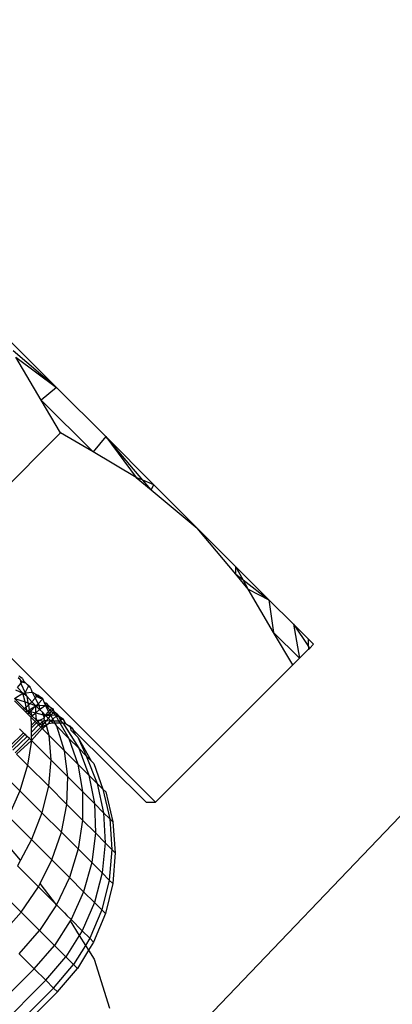
# Model space of a CAD drawing. Units: millimetres. Extents: x 528 to 9195, y -251 to 9276.
# Drawn here: x 4754 to 4760, y 2538 to 2553 of the extents above; entities that cross this region are included whole.
import ezdxf

# ---------------------------------------------------------------- set-up
doc = ezdxf.new("R2010")
doc.units = ezdxf.units.MM
doc.layers.add('Strefa bezpieczna', color=8, linetype='Continuous')
doc.dimstyles.get("Standard").update_dxf_attribs({"dimtxt": 180, "dimasz": 200, "dimexe": 0.18, "dimexo": 0.0625, "dimgap": 200, "dimtad": 0, "dimtih": 1, "dimtoh": 1, "dimlfac": 0.001, "dimzin": 0, "dimdsep": 46, "dimtxsty": 'Standard', "dimcen": 0.09, "dimse1": 1, "dimse2": 1, "dimadec": 0, "dimazin": 0, "dimtfac": 1, "dimtdec": 4, "dimtofl": 0, "dimtmove": 0, "dimatfit": 3, "dimfxl": 0, "dimtolj": 1, "dimtzin": 0, "dimarcsym": 0})

# ---------------------------------------------------------------- blocks, each defined once
blk = doc.blocks.new('*D1')
at = {"layer": 'Defpoints', "color": 0, "transparency": 16777216}
for p in [(9187.201, 9158.1), (2454.705, 2039.343), (9187.201, 1540.038)]:
    blk.add_point(p, dxfattribs=at)
at = {"layer": 'Strefa bezpieczna', "color": 0, "lineweight": -2, "transparency": 16777216}
for p, q in [((2654.705, 9158.1), (5350.953, 9158.1)), ((8987.201, 9158.1), (6290.953, 9158.1))]:
    blk.add_line(p, q, dxfattribs=at)
at = {"layer": 'Strefa bezpieczna', "color": 0, "transparency": 16777216}
for points in [[(2654.705, 9191.433), (2654.705, 9124.766), (2454.705, 9158.1)], [(8987.201, 9191.433), (8987.201, 9124.766), (9187.201, 9158.1)]]:
    blk.add_solid(points, dxfattribs=at)
at = {"layer": 'Strefa bezpieczna', "color": 0, "transparency": 16777216, "insert": (5820.953, 9158.1), "char_height": 180, "attachment_point": 5}
blk.add_mtext('\\A1;6.73', dxfattribs=at)
blk = doc.blocks.new('*D3')
at = {"layer": 'Defpoints', "color": 0, "transparency": 16777216}
for p in [(5632.668, 6469.396), (1721.78, 1241.936), (4606.623, 1241.936)]:
    blk.add_point(p, dxfattribs=at)
at = {"layer": 'Strefa bezpieczna', "color": 0, "lineweight": -2, "transparency": 16777216}
for p, q in [((1721.78, 6269.396), (1721.78, 4145.666)), ((1721.78, 1441.936), (1721.78, 3565.666))]:
    blk.add_line(p, q, dxfattribs=at)
at = {"layer": 'Strefa bezpieczna', "color": 0, "transparency": 16777216}
for points in [[(1688.446, 6269.396), (1755.113, 6269.396), (1721.78, 6469.396)], [(1688.446, 1441.936), (1755.113, 1441.936), (1721.78, 1241.936)]]:
    blk.add_solid(points, dxfattribs=at)
at = {"layer": 'Strefa bezpieczna', "color": 0, "transparency": 16777216, "insert": (1721.78, 3855.666), "char_height": 180, "attachment_point": 5}
blk.add_mtext('\\A1;5.23', dxfattribs=at)
blk = doc.blocks.new('*D4')
at = {"layer": 'Defpoints', "color": 0, "transparency": 16777216}
for p in [(3939.783, 8682.856), (3939.783, 1880.56), (7694.555, 1722.376)]:
    blk.add_point(p, dxfattribs=at)
at = {"layer": 'Strefa bezpieczna', "color": 0, "lineweight": -2, "transparency": 16777216}
for p, q in [((4139.783, 8682.856), (5347.169, 8682.856)), ((7494.555, 8682.856), (6287.169, 8682.856))]:
    blk.add_line(p, q, dxfattribs=at)
at = {"layer": 'Strefa bezpieczna', "color": 0, "transparency": 16777216}
for points in [[(4139.783, 8716.19), (4139.783, 8649.523), (3939.783, 8682.856)], [(7494.555, 8716.19), (7494.555, 8649.523), (7694.555, 8682.856)]]:
    blk.add_solid(points, dxfattribs=at)
at = {"layer": 'Strefa bezpieczna', "color": 0, "transparency": 16777216, "insert": (5817.169, 8682.856), "char_height": 180, "attachment_point": 5}
blk.add_mtext('\\A1;3.75', dxfattribs=at)

msp = doc.modelspace()

# ---------------------------------------------------------------- linework, layer by layer
for p, q in [((5106.365, 2903.34), (4756.484, 2537.434)), ((4754.819, 2547.687), (4754.087, 2548.418)), ((4754.156, 2548.253), (4754.819, 2547.687)), ((4754.585, 2547.494), (4754.199, 2548.151)), ((4754.199, 2548.151), (4754.819, 2547.687)), ((4754.819, 2547.687), (4754.585, 2547.494)), ((4755.567, 2546.939), (4754.819, 2547.687)), ((4754.877, 2546.997), (4754.585, 2547.494)), ((4754.585, 2547.494), (4755.374, 2546.705)), ((4752.788, 2544.909), (4754.877, 2546.997)), ((4755.374, 2546.705), (4754.877, 2546.997)), ((4755.567, 2546.939), (4755.374, 2546.705)), ((4756.298, 2546.207), (4755.567, 2546.939)), ((4755.567, 2546.939), (4756.031, 2546.319)), ((4756.133, 2546.276), (4755.567, 2546.939)), ((4756.031, 2546.319), (4755.374, 2546.705)), ((4756.031, 2546.319), (4756.259, 2546.13)), ((4756.133, 2546.276), (4756.031, 2546.319)), ((4756.298, 2546.207), (4756.133, 2546.276)), ((4756.259, 2546.13), (4756.133, 2546.276)), ((4756.259, 2546.13), (4756.298, 2546.207)), ((4756.259, 2546.13), (4756.96, 2545.545)), ((4756.96, 2545.545), (4756.298, 2546.207)), ((4757.545, 2544.843), (4756.96, 2545.545)), ((4757.548, 2544.957), (4756.96, 2545.545)), ((4752.788, 2544.909), (4756.324, 2541.373)), ((4757.545, 2544.843), (4757.548, 2544.957)), ((4758.05, 2544.455), (4757.548, 2544.957)), ((4757.658, 2544.757), (4757.548, 2544.957)), ((4757.734, 2544.616), (4757.545, 2544.843)), ((4757.545, 2544.843), (4757.658, 2544.757)), ((4757.658, 2544.757), (4758.05, 2544.455)), ((4757.734, 2544.616), (4757.658, 2544.757)), ((4758.121, 2543.958), (4757.734, 2544.616)), ((4757.734, 2544.616), (4758.05, 2544.455)), ((4758.05, 2544.455), (4758.121, 2543.958)), ((4758.424, 2544.081), (4758.05, 2544.455)), ((4758.424, 2544.081), (4758.515, 2543.564)), ((4758.654, 2543.852), (4758.424, 2544.081)), ((4758.424, 2544.081), (4758.652, 2543.745)), ((4758.412, 2543.461), (4758.121, 2543.958)), ((4758.121, 2543.958), (4758.515, 2543.564)), ((4758.652, 2543.745), (4758.651, 2543.7)), ((4758.651, 2543.7), (4758.67, 2543.719)), ((4758.652, 2543.745), (4758.654, 2543.852)), ((4758.67, 2543.719), (4758.652, 2543.745)), ((4758.728, 2543.777), (4758.654, 2543.852)), ((4758.67, 2543.719), (4758.728, 2543.777)), ((4758.412, 2543.461), (4758.515, 2543.564)), ((4758.651, 2543.7), (4758.515, 2543.564)), ((4756.324, 2541.373), (4758.412, 2543.461)), ((4754.264, 2543.238), (4754.237, 2543.266)), ((4754.298, 2543.257), (4754.247, 2543.292)), ((4754.298, 2543.257), (4754.317, 2543.222)), ((4754.225, 2543.116), (4754.277, 2543.177)), ((4754.308, 2543.033), (4754.225, 2543.116)), ((4754.297, 2543.199), (4754.264, 2543.238)), ((4754.264, 2543.238), (4754.277, 2543.177)), ((4754.277, 2543.177), (4754.297, 2543.199)), ((4754.277, 2543.177), (4754.34, 2543.037)), ((4754.297, 2543.199), (4754.317, 2543.222)), ((4754.349, 2543.183), (4754.297, 2543.199)), ((4754.317, 2543.222), (4754.349, 2543.183)), ((4754.34, 2543.037), (4754.393, 2543.136)), ((4754.378, 2543.161), (4754.349, 2543.183)), ((4754.418, 2543.122), (4754.378, 2543.161)), ((4754.378, 2543.161), (4754.393, 2543.136)), ((4754.393, 2543.136), (4754.418, 2543.122)), ((4754.439, 2543.081), (4754.418, 2543.122)), ((4754.18, 2542.952), (4754.308, 2543.033)), ((4754.196, 2543.082), (4754.308, 2543.033)), ((4754.308, 2543.033), (4754.34, 2543.037)), ((4754.339, 2542.899), (4754.308, 2543.033)), ((4754.364, 2542.984), (4754.308, 2543.033)), ((4754.34, 2543.037), (4754.446, 2543.049)), ((4754.34, 2543.037), (4754.364, 2542.984)), ((4754.443, 2542.899), (4754.364, 2542.984)), ((4754.364, 2542.984), (4754.383, 2542.885)), ((4754.446, 2543.049), (4754.439, 2543.081)), ((4754.443, 2542.899), (4754.494, 2542.957)), ((4754.493, 2543.021), (4754.446, 2543.049)), ((4754.446, 2543.049), (4754.494, 2542.957)), ((4754.515, 2542.981), (4754.493, 2543.021)), ((4754.493, 2543.021), (4754.535, 2543.003)), ((4754.494, 2542.957), (4754.515, 2542.981)), ((4754.494, 2542.957), (4754.539, 2542.871)), ((4754.515, 2542.981), (4754.535, 2543.003)), ((4754.515, 2542.981), (4754.557, 2542.981)), ((4754.576, 2542.95), (4754.515, 2542.981)), ((4754.535, 2543.003), (4754.576, 2542.95)), ((4754.557, 2542.981), (4754.535, 2543.003)), ((4754.576, 2542.95), (4754.557, 2542.981)), ((4754.61, 2542.945), (4754.557, 2542.981)), ((4754.314, 2542.779), (4754.179, 2542.915)), ((4754.333, 2542.798), (4754.18, 2542.952)), ((4754.18, 2542.952), (4754.339, 2542.899)), ((4754.333, 2542.798), (4754.356, 2542.822)), ((4754.356, 2542.822), (4754.339, 2542.899)), ((4754.339, 2542.899), (4754.383, 2542.885)), ((4754.356, 2542.822), (4754.39, 2542.847)), ((4754.371, 2542.76), (4754.356, 2542.822)), ((4754.383, 2542.885), (4754.419, 2542.872)), ((4754.383, 2542.885), (4754.39, 2542.847)), ((4754.39, 2542.847), (4754.419, 2542.872)), ((4754.39, 2542.847), (4754.403, 2542.779)), ((4754.403, 2542.779), (4754.503, 2542.839)), ((4754.419, 2542.872), (4754.443, 2542.899)), ((4754.419, 2542.872), (4754.503, 2542.839)), ((4754.423, 2542.75), (4754.503, 2542.839)), ((4754.503, 2542.839), (4754.443, 2542.899)), ((4754.501, 2542.732), (4754.503, 2542.839)), ((4754.503, 2542.839), (4754.539, 2542.871)), ((4754.503, 2542.839), (4754.554, 2542.842)), ((4754.558, 2542.784), (4754.503, 2542.839)), ((4754.539, 2542.871), (4754.61, 2542.945)), ((4754.539, 2542.871), (4754.554, 2542.842)), ((4754.554, 2542.842), (4754.648, 2542.848)), ((4754.554, 2542.842), (4754.558, 2542.784)), ((4754.558, 2542.784), (4754.648, 2542.848)), ((4754.61, 2542.945), (4754.576, 2542.95)), ((4754.635, 2542.887), (4754.61, 2542.945)), ((4754.648, 2542.848), (4754.635, 2542.887)), ((4754.662, 2542.878), (4754.635, 2542.887)), ((4754.648, 2542.848), (4754.662, 2542.878)), ((4754.648, 2542.848), (4754.714, 2542.826)), ((4754.698, 2542.755), (4754.648, 2542.848)), ((4754.742, 2542.754), (4754.648, 2542.848)), ((4754.714, 2542.826), (4754.662, 2542.878)), ((4754.662, 2542.878), (4754.69, 2542.845)), ((4754.69, 2542.845), (4754.742, 2542.797)), ((4754.742, 2542.797), (4754.714, 2542.826)), ((4754.714, 2542.826), (4754.77, 2542.786)), ((4754.314, 2542.779), (4754.333, 2542.798)), ((4754.352, 2542.741), (4754.314, 2542.779)), ((4754.333, 2542.798), (4754.371, 2542.76)), ((4754.371, 2542.76), (4754.352, 2542.741)), ((4754.378, 2542.715), (4754.352, 2542.741)), ((4754.371, 2542.76), (4754.403, 2542.779)), ((4754.371, 2542.76), (4754.423, 2542.75)), ((4754.398, 2542.734), (4754.371, 2542.76)), ((4754.378, 2542.715), (4754.398, 2542.734)), ((4754.425, 2542.668), (4754.378, 2542.715)), ((4754.398, 2542.734), (4754.423, 2542.75)), ((4754.444, 2542.688), (4754.398, 2542.734)), ((4754.403, 2542.779), (4754.423, 2542.75)), ((4754.423, 2542.75), (4754.501, 2542.732)), ((4754.423, 2542.75), (4754.444, 2542.688)), ((4754.425, 2542.668), (4754.444, 2542.688)), ((4754.493, 2542.6), (4754.425, 2542.668)), ((4754.425, 2542.668), (4754.432, 2542.54)), ((4754.444, 2542.688), (4754.501, 2542.732)), ((4754.444, 2542.688), (4754.512, 2542.619)), ((4754.501, 2542.732), (4754.558, 2542.784)), ((4754.512, 2542.619), (4754.501, 2542.732)), ((4754.501, 2542.732), (4754.617, 2542.703)), ((4754.558, 2542.784), (4754.606, 2542.742)), ((4754.617, 2542.703), (4754.606, 2542.742)), ((4754.606, 2542.742), (4754.645, 2542.696)), ((4754.617, 2542.703), (4754.645, 2542.696)), ((4754.617, 2542.703), (4754.63, 2542.653)), ((4754.63, 2542.653), (4754.645, 2542.696)), ((4754.645, 2542.696), (4754.698, 2542.755)), ((4754.645, 2542.696), (4754.716, 2542.723)), ((4754.645, 2542.696), (4754.729, 2542.699)), ((4754.696, 2542.646), (4754.645, 2542.696)), ((4754.696, 2542.646), (4754.729, 2542.699)), ((4754.698, 2542.755), (4754.742, 2542.797)), ((4754.716, 2542.723), (4754.698, 2542.755)), ((4754.716, 2542.723), (4754.742, 2542.754)), ((4754.729, 2542.699), (4754.716, 2542.723)), ((4754.729, 2542.699), (4754.783, 2542.746)), ((4754.729, 2542.699), (4754.795, 2542.7)), ((4754.763, 2542.635), (4754.729, 2542.699)), ((4754.77, 2542.786), (4754.742, 2542.797)), ((4754.742, 2542.797), (4754.783, 2542.746)), ((4754.742, 2542.754), (4754.77, 2542.786)), ((4754.795, 2542.7), (4754.742, 2542.754)), ((4754.763, 2542.635), (4754.814, 2542.681)), ((4754.783, 2542.746), (4754.77, 2542.786)), ((4754.837, 2542.702), (4754.783, 2542.746)), ((4754.795, 2542.7), (4754.783, 2542.746)), ((4754.795, 2542.7), (4754.837, 2542.702)), ((4754.795, 2542.7), (4754.848, 2542.674)), ((4754.795, 2542.7), (4754.814, 2542.681)), ((4754.814, 2542.681), (4754.837, 2542.702)), ((4754.814, 2542.681), (4754.848, 2542.674)), ((4754.814, 2542.681), (4754.849, 2542.61)), ((4754.875, 2542.665), (4754.837, 2542.702)), ((4754.837, 2542.702), (4754.848, 2542.674)), ((4754.848, 2542.674), (4754.889, 2542.638)), ((4754.848, 2542.674), (4754.886, 2542.61)), ((4754.848, 2542.674), (4754.875, 2542.665)), ((4754.925, 2542.631), (4754.875, 2542.665)), ((4754.875, 2542.665), (4754.886, 2542.61)), ((4754.889, 2542.638), (4754.875, 2542.665)), ((4754.493, 2542.6), (4754.432, 2542.54)), ((4754.432, 2542.499), (4754.513, 2542.58)), ((4754.432, 2542.54), (4754.432, 2542.499)), ((4754.433, 2542.434), (4754.546, 2542.548)), ((4754.579, 2542.514), (4754.434, 2542.369)), ((4754.512, 2542.619), (4754.493, 2542.6)), ((4754.513, 2542.58), (4754.493, 2542.6)), ((4754.493, 2542.6), (4754.546, 2542.548)), ((4754.512, 2542.619), (4754.557, 2542.618)), ((4754.532, 2542.599), (4754.512, 2542.619)), ((4754.513, 2542.58), (4754.532, 2542.599)), ((4754.532, 2542.599), (4754.557, 2542.618)), ((4754.565, 2542.567), (4754.532, 2542.599)), ((4754.546, 2542.548), (4754.565, 2542.567)), ((4754.546, 2542.548), (4754.579, 2542.514)), ((4754.557, 2542.618), (4754.63, 2542.653)), ((4754.557, 2542.618), (4754.613, 2542.603)), ((4754.565, 2542.567), (4754.613, 2542.603)), ((4754.598, 2542.533), (4754.565, 2542.567)), ((4754.598, 2542.533), (4754.579, 2542.514)), ((4754.601, 2542.492), (4754.579, 2542.514)), ((4754.598, 2542.533), (4754.613, 2542.603)), ((4754.598, 2542.533), (4754.647, 2542.59)), ((4754.598, 2542.533), (4754.662, 2542.543)), ((4754.62, 2542.511), (4754.598, 2542.533)), ((4754.601, 2542.492), (4754.62, 2542.511)), ((4754.613, 2542.603), (4754.634, 2542.62)), ((4754.62, 2542.511), (4754.662, 2542.543)), ((4754.634, 2542.62), (4754.63, 2542.653)), ((4754.634, 2542.62), (4754.67, 2542.616)), ((4754.634, 2542.62), (4754.647, 2542.59)), ((4754.647, 2542.59), (4754.67, 2542.616)), ((4754.647, 2542.59), (4754.662, 2542.543)), ((4754.662, 2542.543), (4754.697, 2542.57)), ((4754.662, 2542.543), (4754.7, 2542.394)), ((4754.67, 2542.616), (4754.696, 2542.646)), ((4754.67, 2542.616), (4754.732, 2542.609)), ((4754.732, 2542.609), (4754.696, 2542.646)), ((4754.697, 2542.57), (4754.732, 2542.609)), ((4754.697, 2542.57), (4754.762, 2542.58)), ((4754.732, 2542.609), (4754.763, 2542.635)), ((4754.762, 2542.58), (4754.732, 2542.609)), ((4754.732, 2542.609), (4754.777, 2542.609)), ((4754.762, 2542.58), (4754.793, 2542.58)), ((4754.777, 2542.609), (4754.763, 2542.635)), ((4754.777, 2542.609), (4754.849, 2542.61)), ((4754.793, 2542.58), (4754.777, 2542.609)), ((4754.821, 2542.527), (4754.793, 2542.58)), ((4754.793, 2542.58), (4754.866, 2542.58)), ((4755.005, 2542.343), (4754.821, 2542.527)), ((4754.938, 2542.155), (4754.821, 2542.527)), ((4754.849, 2542.61), (4754.886, 2542.61)), ((4754.849, 2542.61), (4754.866, 2542.58)), ((4754.866, 2542.58), (4754.916, 2542.58)), ((4754.866, 2542.58), (4755.005, 2542.343)), ((4754.916, 2542.58), (4754.886, 2542.61)), ((4754.889, 2542.638), (4754.925, 2542.631)), ((4754.916, 2542.58), (4755.155, 2542.193)), ((4754.916, 2542.58), (4754.957, 2542.568)), ((4754.936, 2542.604), (4754.925, 2542.631)), ((4754.925, 2542.631), (4754.957, 2542.568)), ((4754.957, 2542.568), (4754.936, 2542.604)), ((4754.957, 2542.568), (4754.993, 2542.546)), ((4754.993, 2542.546), (4755.019, 2542.536)), ((4754.993, 2542.546), (4755.051, 2542.504)), ((4755.051, 2542.504), (4755.019, 2542.536)), ((4755.019, 2542.536), (4755.038, 2542.466)), ((4754.318, 2542.428), (4754.1, 2542.213)), ((4754.123, 2542.19), (4754.339, 2542.406)), ((4754.151, 2542.162), (4754.373, 2542.373)), ((4754.255, 2542.491), (4754.318, 2542.428)), ((4754.318, 2542.428), (4754.339, 2542.406)), ((4754.373, 2542.373), (4754.339, 2542.406)), ((4754.405, 2542.34), (4754.373, 2542.373)), ((4754.432, 2542.499), (4754.433, 2542.434)), ((4754.433, 2542.434), (4754.434, 2542.369)), ((4754.434, 2542.369), (4754.435, 2542.311)), ((4754.435, 2542.311), (4754.601, 2542.492)), ((4754.7, 2542.394), (4754.601, 2542.492)), ((4754.7, 2542.394), (4754.729, 2542.016)), ((4754.7, 2542.394), (4754.938, 2542.155)), ((4755.038, 2542.466), (4755.106, 2542.397)), ((4755.051, 2542.504), (4755.072, 2542.471)), ((4755.072, 2542.471), (4756.183, 2541.373)), ((4755.106, 2542.397), (4755.072, 2542.471)), ((4755.106, 2542.397), (4755.141, 2542.363)), ((4755.141, 2542.363), (4755.347, 2542.001)), ((4755.141, 2542.363), (4755.27, 2542.078)), ((4754.405, 2542.34), (4754.189, 2542.124)), ((4754.211, 2542.102), (4754.435, 2542.311)), ((4754.435, 2542.311), (4754.378, 2541.935)), ((4754.405, 2542.34), (4754.435, 2542.311)), ((4754.729, 2542.016), (4754.435, 2542.311)), ((4755.005, 2542.343), (4755.142, 2541.951)), ((4755.005, 2542.343), (4755.155, 2542.193)), ((4754.211, 2542.102), (4754.378, 2541.935)), ((4755.142, 2541.951), (4754.938, 2542.155)), ((4754.99, 2541.756), (4754.938, 2542.155)), ((4755.155, 2542.193), (4755.309, 2541.784)), ((4755.27, 2542.078), (4755.155, 2542.193)), ((4755.27, 2542.078), (4755.347, 2542.001)), ((4755.27, 2542.078), (4755.437, 2541.657)), ((4754.378, 2541.935), (4754.261, 2541.546)), ((4754.695, 2541.618), (4754.378, 2541.935)), ((4754.729, 2542.016), (4754.695, 2541.618)), ((4754.729, 2542.016), (4754.99, 2541.756)), ((4755.142, 2541.951), (4755.213, 2541.533)), ((4755.142, 2541.951), (4755.309, 2541.784)), ((4755.347, 2542.001), (4755.386, 2541.962)), ((4755.386, 2541.962), (4755.522, 2541.571)), ((4754.261, 2541.546), (4753.959, 2541.848)), ((4754.975, 2541.338), (4754.99, 2541.756)), ((4755.213, 2541.533), (4754.99, 2541.756)), ((4755.309, 2541.784), (4755.395, 2541.351)), ((4755.437, 2541.657), (4755.309, 2541.784)), ((4754.695, 2541.618), (4754.597, 2541.21)), ((4754.695, 2541.618), (4754.975, 2541.338)), ((4755.522, 2541.571), (4755.437, 2541.657)), ((4755.437, 2541.657), (4755.534, 2541.211)), ((4754.261, 2541.546), (4754.087, 2541.152)), ((4754.597, 2541.21), (4754.261, 2541.546)), ((4755.213, 2541.533), (4755.215, 2541.098)), ((4755.213, 2541.533), (4755.395, 2541.351)), ((4755.522, 2541.571), (4755.566, 2541.528)), ((4755.522, 2541.571), (4755.628, 2541.118)), ((4755.566, 2541.528), (4755.675, 2541.071)), ((4754.894, 2540.913), (4754.975, 2541.338)), ((4755.215, 2541.098), (4754.975, 2541.338)), ((4755.395, 2541.351), (4755.41, 2540.903)), ((4755.395, 2541.351), (4755.534, 2541.211)), ((4756.183, 2541.373), (4756.324, 2541.373)), ((4754.597, 2541.21), (4754.438, 2540.801)), ((4754.597, 2541.21), (4754.894, 2540.913)), ((4755.534, 2541.211), (4755.56, 2540.753)), ((4755.534, 2541.211), (4755.628, 2541.118)), ((4754.438, 2540.801), (4754.087, 2541.152)), ((4755.215, 2541.098), (4755.148, 2540.659)), ((4755.215, 2541.098), (4755.41, 2540.903)), ((4755.628, 2541.118), (4755.661, 2540.652)), ((4755.628, 2541.118), (4755.675, 2541.071)), ((4755.675, 2541.071), (4755.711, 2540.602)), ((4754.748, 2540.491), (4754.894, 2540.913)), ((4755.148, 2540.659), (4754.894, 2540.913)), ((4755.41, 2540.903), (4755.355, 2540.452)), ((4755.56, 2540.753), (4755.41, 2540.903)), ((4754.438, 2540.801), (4754.269, 2540.489)), ((4754.748, 2540.491), (4754.438, 2540.801)), ((4755.56, 2540.753), (4755.514, 2540.293)), ((4755.56, 2540.753), (4755.661, 2540.652)), ((4754.269, 2540.489), (4754.11, 2540.679)), ((4755.148, 2540.659), (4755.013, 2540.225)), ((4755.148, 2540.659), (4755.355, 2540.452)), ((4755.661, 2540.652), (4755.62, 2540.186)), ((4755.661, 2540.652), (4755.711, 2540.602)), ((4755.711, 2540.602), (4755.674, 2540.133)), ((4754.269, 2540.489), (4754.222, 2540.402)), ((4754.567, 2540.132), (4754.748, 2540.491)), ((4755.013, 2540.225), (4754.748, 2540.491)), ((4755.355, 2540.452), (4755.23, 2540.008)), ((4755.514, 2540.293), (4755.355, 2540.452)), ((4754.542, 2540.082), (4754.222, 2540.402)), ((4755.514, 2540.293), (4755.396, 2539.843)), ((4755.514, 2540.293), (4755.62, 2540.186)), ((4754.542, 2540.082), (4754.567, 2540.132)), ((4754.816, 2539.808), (4754.567, 2540.132)), ((4755.013, 2540.225), (4754.816, 2539.808)), ((4755.013, 2540.225), (4755.23, 2540.008)), ((4755.62, 2540.186), (4755.508, 2539.731)), ((4755.674, 2540.133), (4755.564, 2539.675)), ((4755.674, 2540.133), (4755.62, 2540.186)), ((4753.954, 2540.023), (4754.28, 2539.697)), ((4754.28, 2539.697), (4754.542, 2540.082)), ((4754.816, 2539.808), (4754.542, 2540.082)), ((4755.23, 2540.008), (4755.04, 2539.584)), ((4755.396, 2539.843), (4755.23, 2540.008)), ((4754.816, 2539.808), (4754.559, 2539.418)), ((4754.816, 2539.808), (4754.938, 2539.686)), ((4755.396, 2539.843), (4755.21, 2539.414)), ((4755.396, 2539.843), (4755.508, 2539.731)), ((4753.969, 2539.344), (4754.28, 2539.697)), ((4754.559, 2539.418), (4754.28, 2539.697)), ((4754.938, 2539.686), (4754.974, 2539.643)), ((4755.508, 2539.731), (4755.325, 2539.298)), ((4755.564, 2539.675), (4755.383, 2539.24)), ((4755.564, 2539.675), (4755.508, 2539.731)), ((4755.025, 2539.562), (4754.787, 2539.19)), ((4754.974, 2539.643), (4755.04, 2539.584)), ((4755.04, 2539.584), (4755.025, 2539.562)), ((4755.025, 2539.562), (4755.164, 2539.341)), ((4755.21, 2539.414), (4755.04, 2539.584)), ((4754.25, 2539.063), (4754.559, 2539.418)), ((4754.559, 2539.418), (4754.787, 2539.19)), ((4755.21, 2539.414), (4755.164, 2539.341)), ((4755.21, 2539.414), (4755.325, 2539.298)), ((4755.164, 2539.341), (4754.961, 2539.016)), ((4755.164, 2539.341), (4755.259, 2539.191)), ((4755.325, 2539.298), (4755.259, 2539.191)), ((4755.383, 2539.24), (4755.307, 2539.115)), ((4755.325, 2539.298), (4755.383, 2539.24)), ((4754.25, 2539.063), (4754.479, 2538.834)), ((4754.479, 2538.834), (4754.787, 2539.19)), ((4754.961, 2539.016), (4754.787, 2539.19)), ((4755.259, 2539.191), (4755.078, 2538.898)), ((4755.307, 2539.115), (4755.137, 2538.839)), ((4755.259, 2539.191), (4755.307, 2539.115)), ((4755.307, 2539.115), (4755.392, 2538.98)), ((4754.654, 2538.659), (4754.961, 2539.016)), ((4754.961, 2539.016), (4755.078, 2538.898)), ((4755.392, 2538.98), (4755.622, 2538.232)), ((4754.479, 2538.834), (4753.772, 2538.127)), ((4754.654, 2538.659), (4754.479, 2538.834)), ((4754.772, 2538.541), (4755.078, 2538.898)), ((4754.832, 2538.481), (4755.137, 2538.839)), ((4755.078, 2538.898), (4755.137, 2538.839)), ((4754.654, 2538.659), (4753.947, 2537.952)), ((4754.772, 2538.541), (4754.654, 2538.659)), ((4754.772, 2538.541), (4754.096, 2537.864)), ((4754.832, 2538.481), (4754.233, 2537.883)), ((4754.772, 2538.541), (4754.832, 2538.481))]:
    msp.add_line(p, q)

# ---------------------------------------------------------------- dimensions: what is measured, and where the dimension line sits
at = {"layer": 'Strefa bezpieczna'}
for base, p1, p2, picture, middle in [((9187.201, 9158.1), (2454.705, 2039.343), (9187.201, 1540.038), '*D1', (5820.953, 9158.1)), ((3939.783, 8682.856), (7694.555, 1722.376), (3939.783, 1880.56), '*D4', (5817.169, 8682.856))]:
    dim = msp.add_linear_dim(base=base, p1=p1, p2=p2, dimstyle='Standard', dxfattribs=at)
    dim.commit()
    dim.dimension.update_dxf_attribs({"geometry": picture, "text_midpoint": middle})
dim = msp.add_linear_dim(base=(1721.78, 1241.936), p1=(5632.668, 6469.396), p2=(4606.623, 1241.936), angle=90, dimstyle='Standard', dxfattribs=at)
dim.commit()
dim.dimension.update_dxf_attribs({"geometry": '*D3', "text_midpoint": (1721.78, 3855.666)})

doc.saveas('drawing.dxf')
